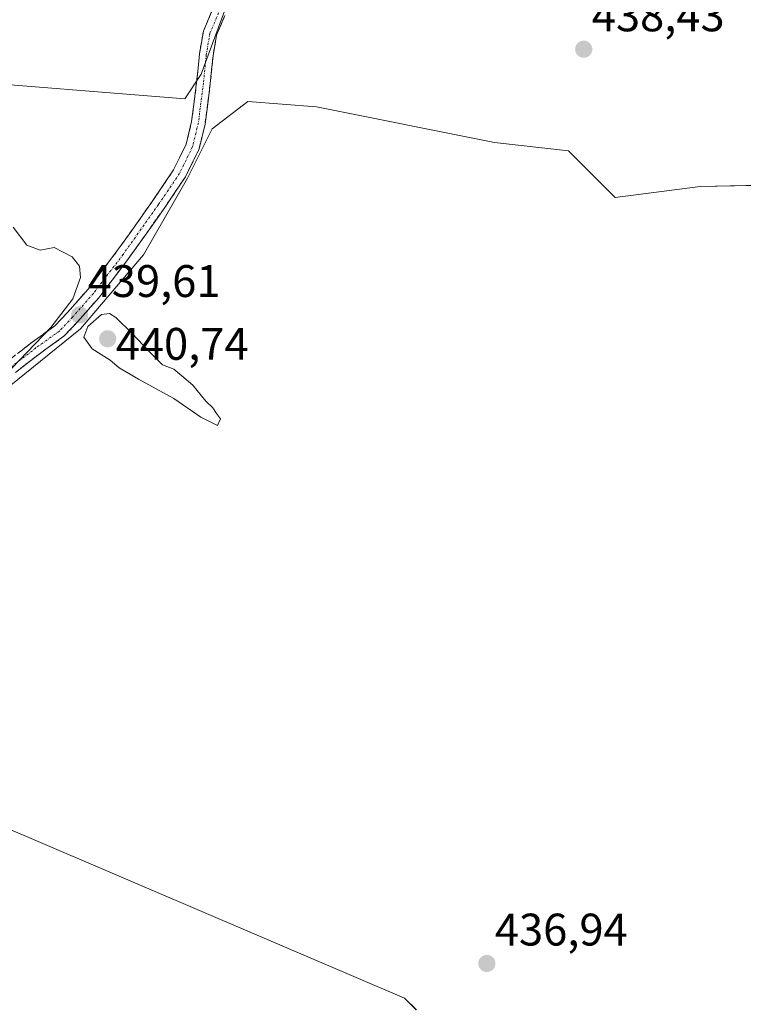
# Model space of a CAD drawing. Units: metres. Extents: x 549603 to 553082, y 4705477 to 4707815.
# Drawn here: x 550122 to 550280, y 4707031 to 4707247 of the extents above; entities that cross this region are included whole.
import ezdxf
from ezdxf.enums import TextEntityAlignment as Align

# ---------------------------------------------------------------- set-up
doc = ezdxf.new("R2010")
doc.units = ezdxf.units.M
doc.header["$MEASUREMENT"] = 0
doc.linetypes.add('TRAZO_Y_PUNTO', pattern=[1, 0.5, -0.25, 0, -0.25])
doc.linetypes.add('TRAZOSX2', pattern=[1.5, 1, -0.5])
for name, color, linetype, lineweight in [('Camino', 19, 'TRAZOSX2', 0), ('Camino Cxs', 19, 'Continuous', 0), ('Camino eje', 19, 'TRAZO_Y_PUNTO', 0), ('Carátula', 7, 'Continuous', 5), ('Cultivos herbáceos CxS', 92, 'Continuous', 0), ('Cultivos leñosos CxS', 92, 'Continuous', 0), ('Curva de nivel normal', 36, 'Continuous', 0), ('Punto de cota en terreno', 7, 'Continuous', 0), ('Rótulo de punto de cota en terreno', 19, 'Continuous', 0)]:
    doc.layers.add(name, color=color, linetype=linetype, lineweight=lineweight)
doc.styles.add('Arial', font='txt', dxfattribs={"height": 0.2})

# ---------------------------------------------------------------- blocks, each defined once
blk = doc.blocks.new('*U153')
at = {"layer": 'Cultivos herbáceos CxS', "color": 92, "linetype": 'Continuous', "lineweight": 0}
blk.add_polyline3d([(550171.1477, 4707260.9953, 439.204), (550165.7333, 4707246.5577, 438.9627), (550161.5221, 4707235.1281, 438.9079), (550157.9125, 4707229.7141, 438.8222), (550104.9743, 4707233.9257, 439.6194)], dxfattribs=at)
blk = doc.blocks.new('*U154')
at = {"layer": 'Cultivos leñosos CxS', "color": 92, "linetype": 'Continuous', "lineweight": 0}
blk.add_polyline3d([(549902.7941, 4707022.0471, 432.929), (549884.1887, 4707031.2839, 432.666), (549899.5063, 4707054.5191, 434.7762), (549904.1927, 4707065.9729, 436.8627), (549906.5389, 4707067.7481, 437.9364), (549908.4558, 4707069.5939, 438.2635), (549907.7101, 4707067.3601, 438.0153), (549912.1101, 4707065.1601, 436.9655), (549949.9301, 4707062.5901, 437.7586), (550008.6701, 4707061.8501, 438.8523), (550016.7301, 4707060.3901, 438.9421), (550028.1201, 4707055.9801, 438.6802), (550035.4601, 4707056.3401, 438.1799), (550046.0601, 4707068.6801, 438.5244), (550068.1001, 4707091.8201, 439.2061), (550080.2101, 4707107.2401, 439.6751), (550097.1001, 4707143.3801, 439.8952), (550101.8101, 4707153.3501, 440.0428), (550106.5733, 4707151.9913, 439.6892), (550106.8081, 4707151.8881, 439.6798), (550082.4697, 4707101.8221, 439.1499), (550071.6015, 4707089.7611, 439.1106), (550206.1583, 4707032.2187, 437.5293), (550208.7227, 4707029.6543, 437.507)], dxfattribs=at)
blk = doc.blocks.new('*U158')
at = {"layer": 'Cultivos herbáceos CxS', "color": 92, "linetype": 'Continuous', "lineweight": 0}
blk.add_polyline3d([(550208.7227, 4707029.6543, 437.507), (550206.1583, 4707032.2187, 437.5293), (550071.6015, 4707089.7611, 439.1106), (550082.4697, 4707101.8221, 439.1499), (550106.8081, 4707151.8881, 439.6798), (550106.5733, 4707151.9913, 439.6892), (550111.5901, 4707156.3237, 439.6102), (550119.4107, 4707166.5501, 439.6105), (550135.0517, 4707179.1829, 440.142), (550148.8883, 4707195.4251, 438.3403), (550158.5137, 4707212.2687, 438.3778), (550163.9281, 4707223.0969, 438.2065), (550171.7487, 4707229.1125, 438.2747), (550186.7879, 4707227.9091, 438.0955), (550225.8899, 4707220.0881, 437.801), (550242.1325, 4707218.2833, 437.9959), (550252.3589, 4707208.0565, 437.8825), (550271.0077, 4707210.4625, 437.7787), (550301.0865, 4707211.0635, 438.1576)], dxfattribs=at)
blk = doc.blocks.new('*U174')
at = {"layer": 'Cultivos herbáceos CxS', "color": 92, "linetype": 'Continuous', "lineweight": 0}
blk.add_polyline3d([(550301.09, 4707211.06, 438.16), (550271.01, 4707210.46, 437.78), (550252.36, 4707208.06, 437.88), (550242.13, 4707218.28, 438), (550225.89, 4707220.09, 437.8), (550186.79, 4707227.91, 438.1), (550171.75, 4707229.11, 438.27), (550163.93, 4707223.1, 438.21), (550158.51, 4707212.27, 438.38), (550148.89, 4707195.43, 438.34), (550135.05, 4707179.18, 440.14), (550119.41, 4707166.55, 439.61), (550111.59, 4707156.32, 439.61), (550106.57, 4707151.99, 439.69)], dxfattribs=at)
blk = doc.blocks.new('*U182')
at = {"layer": 'Cultivos leñosos CxS', "color": 92, "linetype": 'Continuous', "lineweight": 0}
blk.add_polyline3d([(550301.09, 4707211.06, 438.16), (550271.01, 4707210.46, 437.78), (550252.36, 4707208.06, 437.88), (550242.13, 4707218.28, 438), (550225.89, 4707220.09, 437.8), (550186.79, 4707227.91, 438.1), (550171.75, 4707229.11, 438.27), (550163.93, 4707223.1, 438.21), (550158.51, 4707212.27, 438.38), (550148.89, 4707195.43, 438.34), (550135.05, 4707179.18, 440.14), (550119.41, 4707166.55, 439.61), (550111.59, 4707156.32, 439.61), (550106.57, 4707151.99, 439.69)], dxfattribs=at)
blk = doc.blocks.new('5PATER')
at = {"layer": 'Carátula', "linetype": 'Continuous', "lineweight": 5}
h = blk.add_hatch(color=250, dxfattribs=at)
edge = h.paths.add_edge_path()
edge.add_ellipse((0, 0.01), major_axis=(-1.33, -1.34), ratio=0.999422, start_angle=0, end_angle=360)

msp = doc.modelspace()

# ---------------------------------------------------------------- linework, layer by layer
at = {"layer": 'Camino', "color": 19, "linetype": 'TRAZOSX2', "lineweight": 0}
for points in [[(550118.82, 4707171.93), (550124.44, 4707176.26), (550129.42, 4707179.85), (550132.17, 4707182.74), (550136.71, 4707187.92), (550143.18, 4707196.43), (550150.93, 4707207.35), (550155.47, 4707214.07), (550158.21, 4707219.7), (550159.42, 4707224.7), (550160.52, 4707233.33), (550161.15, 4707239.55), (550161.99, 4707244.54), (550163.96, 4707249.15)], [(550166.72, 4707247.97), (550164.89, 4707243.69), (550164.13, 4707239.15), (550163.5, 4707232.99), (550162.37, 4707224.16), (550161.05, 4707218.68), (550158.07, 4707212.57), (550153.4, 4707205.64), (550145.59, 4707194.65), (550139.04, 4707186.02), (550134.38, 4707180.72), (550131.41, 4707177.58), (550126.23, 4707173.86), (550120.74, 4707169.62)]]:
    msp.add_lwpolyline(points, dxfattribs=at)
at = {"layer": 'Camino Cxs', "color": 19, "linetype": 'Continuous', "lineweight": 0}
for points in [[(550121.63, 4707174.1, 440.06), (550124.44, 4707176.26, 440.07), (550126.93, 4707178.05, 440.04), (550129.42, 4707179.85, 439.97), (550132.17, 4707182.74, 439.9), (550134.44, 4707185.33, 439.77), (550136.71, 4707187.92, 439.64), (550138.87, 4707190.75, 439.45), (550141.02, 4707193.59, 439.17), (550143.18, 4707196.43, 439.08), (550145.76, 4707200.07, 438.97), (550148.35, 4707203.71, 438.93), (550150.93, 4707207.35, 438.82), (550153.2, 4707210.71, 438.77), (550155.47, 4707214.07, 438.72), (550156.84, 4707216.89, 438.71), (550158.21, 4707219.7, 438.71), (550158.81, 4707222.2, 438.78), (550159.42, 4707224.7, 438.82), (550159.97, 4707229.02, 438.85), (550160.52, 4707233.33, 438.99), (550160.84, 4707236.44, 439.02), (550161.15, 4707239.55, 439.04), (550161.57, 4707242.05, 439.06), (550161.99, 4707244.54, 439.05), (550162.97, 4707246.85, 439.04), (550163.96, 4707249.15, 439.04)], [(550166.72, 4707247.97, 439.07), (550164.89, 4707243.69, 439.04), (550164.13, 4707239.15, 439.01), (550163.81, 4707236.07, 438.96), (550163.5, 4707232.99, 438.89), (550162.94, 4707228.57, 438.7), (550162.37, 4707224.16, 438.64), (550161.71, 4707221.42, 438.59), (550161.05, 4707218.68, 438.49), (550159.56, 4707215.62, 438.53), (550158.07, 4707212.57, 438.55), (550155.73, 4707209.1, 438.58), (550153.4, 4707205.64, 438.62), (550150.8, 4707201.98, 438.65), (550148.2, 4707198.31, 438.67), (550145.59, 4707194.65, 438.76), (550143.41, 4707191.77, 438.91), (550141.22, 4707188.89, 439.18), (550139.04, 4707186.02, 439.54), (550136.71, 4707183.37, 439.56), (550134.38, 4707180.72, 439.83), (550131.41, 4707177.58, 439.78), (550128.82, 4707175.72, 439.85), (550126.23, 4707173.86, 439.87), (550123.48, 4707171.74, 439.86), (550120.74, 4707169.62, 439.84)]]:
    msp.add_polyline3d(points, dxfattribs=at)
at = {"layer": 'Camino eje', "color": 19, "linetype": 'TRAZO_Y_PUNTO', "lineweight": 0}
msp.add_lwpolyline([(550165.34, 4707248.56), (550163.44, 4707244.12), (550162.64, 4707239.35), (550162.01, 4707233.16), (550160.9, 4707224.43), (550159.63, 4707219.19), (550156.77, 4707213.32), (550152.16, 4707206.49), (550144.39, 4707195.54), (550137.88, 4707186.97), (550133.27, 4707181.73), (550130.42, 4707178.71), (550125.34, 4707175.06), (550119.78, 4707170.77)], dxfattribs=at)
at = {"layer": 'Cultivos herbáceos CxS', "color": 92, "linetype": 'Continuous', "lineweight": 0}
for points in [[(550171.15, 4707261, 439.2), (550165.73, 4707246.56, 438.96), (550161.52, 4707235.13, 438.91), (550157.91, 4707229.71, 438.82), (550104.97, 4707233.93, 439.62), (550059.25, 4707237.54, 440.4), (550055.06, 4707234.87, 440.47), (550051.52, 4707234.2, 440.55)], [(550106.57, 4707151.99, 439.69), (550106.81, 4707151.89, 439.68), (550082.47, 4707101.82, 439.15), (550071.6, 4707089.76, 439.11), (550206.16, 4707032.22, 437.53), (550208.72, 4707029.65, 437.51)]]:
    msp.add_polyline3d(points, dxfattribs=at)
at = {"layer": 'Cultivos leñosos CxS', "color": 92, "linetype": 'Continuous', "lineweight": 0}
for points in [[(550171.15, 4707261, 439.2), (550165.73, 4707246.56, 438.96), (550161.52, 4707235.13, 438.91), (550157.91, 4707229.71, 438.82), (550104.97, 4707233.93, 439.62), (550059.25, 4707237.54, 440.4), (550055.06, 4707234.87, 440.47), (550051.52, 4707234.2, 440.55)], [(550104.97, 4707233.93, 439.62), (550157.91, 4707229.71, 438.82), (550161.52, 4707235.13, 438.91), (550165.73, 4707246.56, 438.96), (550171.15, 4707261, 439.2)], [(550301.09, 4707211.06, 438.16), (550271.01, 4707210.46, 437.78), (550252.36, 4707208.06, 437.88), (550242.13, 4707218.28, 438), (550225.89, 4707220.09, 437.8), (550186.79, 4707227.91, 438.1), (550171.75, 4707229.11, 438.27), (550163.93, 4707223.1, 438.21), (550158.51, 4707212.27, 438.38), (550148.89, 4707195.43, 438.34), (550135.05, 4707179.18, 440.14), (550119.41, 4707166.55, 439.61)], [(550106.57, 4707151.99, 439.69), (550106.81, 4707151.89, 439.68), (550082.47, 4707101.82, 439.15), (550071.6, 4707089.76, 439.11), (550206.16, 4707032.22, 437.53), (550208.72, 4707029.65, 437.51)]]:
    msp.add_polyline3d(points, dxfattribs=at)
at = {"layer": 'Curva de nivel normal', "color": 36, "linetype": 'Continuous', "lineweight": 0}
for points in [[(550116.49, 4707166.94, 440), (550128.53, 4707179.51, 440), (550133.38, 4707185.78, 440), (550135, 4707190.47, 440), (550134.84, 4707192.94, 440), (550133.22, 4707194.98, 440), (550129.25, 4707197.01, 440), (550126.21, 4707196.44, 440), (550123.29, 4707197.58, 440), (550120.29, 4707201.51, 440)], [(550165.11, 4707157.95, 440), (550165.72, 4707159.43, 440), (550164.85, 4707160.62, 440), (550164.08, 4707161.85, 440), (550162.57, 4707163.34, 440), (550159.68, 4707166.79, 440), (550157.28, 4707168.89, 440), (550155.5, 4707170.32, 440), (550153.01, 4707171.29, 440), (550150.04, 4707174.3, 440), (550146.4, 4707178.17, 440), (550142.82, 4707181.71, 440), (550141.38, 4707182.59, 440), (550139.66, 4707182.34, 440), (550136.68, 4707179.71, 440), (550135.75, 4707177.39, 440), (550137.62, 4707174.79, 440), (550141.52, 4707172.29, 440), (550143.53, 4707170.64, 440), (550147.73, 4707168.17, 440), (550155.5, 4707163.92, 440), (550161.47, 4707159.77, 440), (550165.11, 4707157.95, 440)]]:
    msp.add_polyline3d(points, dxfattribs=at)

# ---------------------------------------------------------------- block references
at = {"layer": 'Cultivos herbáceos CxS', "color": 92, "linetype": 'Continuous', "lineweight": 0}
for name in ['*U158', '*U174', '*U153']:
    msp.add_blockref(name, (0, 0), dxfattribs=at)
at = {"layer": 'Cultivos leñosos CxS', "color": 92, "linetype": 'Continuous', "lineweight": 0}
for name in ['*U182', '*U154']:
    msp.add_blockref(name, (0, 0), dxfattribs=at)
at = {"layer": 'Punto de cota en terreno', "linetype": 'Continuous', "lineweight": 0}
for p in [(550245.45, 4707240.57, 438.43), (550134.84, 4707182.23, 439.61), (550141, 4707177, 440.74), (550224.19, 4707039.84, 436.94)]:
    msp.add_blockref('5PATER', p, dxfattribs=at)

# ---------------------------------------------------------------- texts
at = {"layer": 'Rótulo de punto de cota en terreno', "color": 19, "linetype": 'Continuous', "lineweight": 0, "style": 'Arial'}
for s, p in [('438,43', (550247.21, 4707242.33)), ('439,61', (550136.6, 4707183.99)), ('440,74', (550142.76, 4707170.2)), ('436,94', (550225.95, 4707041.6))]:
    msp.add_text(s, height=7, dxfattribs=at).set_placement(p, align=Align.BOTTOM_LEFT)

doc.saveas('drawing.dxf')
